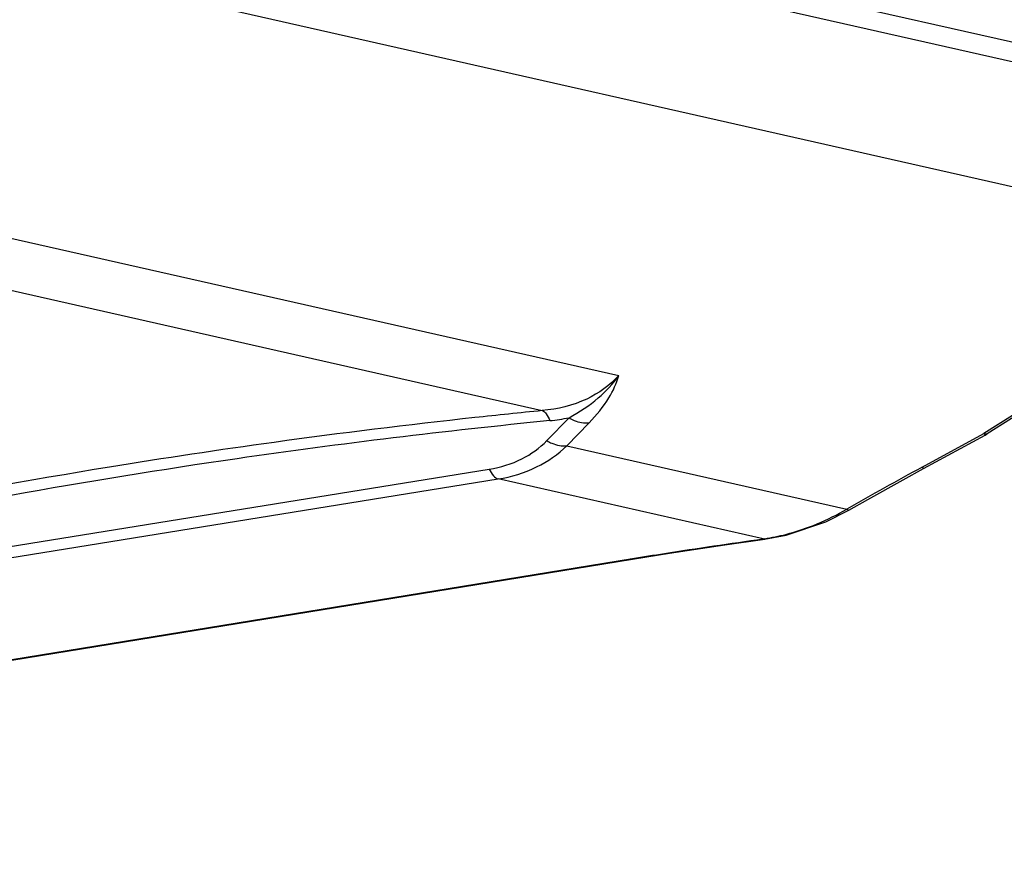
# Model space of a CAD drawing. Units: inches. Extents: x 12209 to 16927, y 346 to 4703.
# Drawn here: x 13020 to 13112, y 3689 to 3767 of the extents above; entities that cross this region are included whole.
import ezdxf

# ---------------------------------------------------------------- set-up
doc = ezdxf.new("R2010")
doc.units = ezdxf.units.IN

msp = doc.modelspace()

# ---------------------------------------------------------------- linework, layer by layer
at = {"color": 7, "linetype": 'Continuous'}
for p, q in [((13161.262, 3753.493), (13004.769, 3788.89)), ((13000.118, 3788.15), (13156.611, 3752.753)), ((13137.651, 3745.365), (12982.689, 3780.415)), ((12988.783, 3753.159), (13076.268, 3733.371)), ((12981.294, 3749.982), (13069.144, 3730.111)), ((13137.651, 3745.365), (13110.307, 3727.965)), ((13137.952, 3745.333), (13110.608, 3727.934)), ((13069.566, 3727.314), (13071.637, 3729.449)), ((13071.443, 3726.843), (13073.513, 3728.978)), ((13104.543, 3724.841), (13110.307, 3727.965)), ((13104.664, 3724.703), (13110.427, 3727.827)), ((13110.427, 3727.827), (13110.608, 3727.934)), ((13071.443, 3726.843), (13097.529, 3720.942)), ((12957.305, 3707.415), (13064.201, 3724.66)), ((13104.543, 3724.841), (13104.664, 3724.703)), ((12958.136, 3706.497), (13065.032, 3723.743)), ((13089.72, 3718.159), (13065.032, 3723.743)), ((13097.529, 3720.942), (13097.705, 3720.835)), ((13089.72, 3718.159), (13089.868, 3718.133)), ((12909.313, 3688.974), (13077.539, 3716.328)), ((12909.53, 3688.958), (13077.548, 3716.279)), ((13077.33, 3716.295), (13077.54, 3716.328)), ((13077.33, 3716.295), (13077.548, 3716.279))]:
    msp.add_line(p, q, dxfattribs=at)
for points in [[(13097.705, 3720.835), (13099.477, 3721.838), (13102.771, 3723.67), (13104.664, 3724.703)], [(13089.868, 3718.133), (13091.858, 3718.509), (13095.57, 3719.761), (13097.705, 3720.835)], [(13077.548, 3716.279), (13081.003, 3716.828), (13086.157, 3717.605), (13089.869, 3718.133)]]:
    msp.add_lwpolyline(points, dxfattribs=at)
for centre, radius, start, end in [((13068.209, 3745.844), 16.749, 275.61345, 281.81135), ((13285.325, 3391.345), 379.344, 118.46129, 119.67336), ((13086.898, 3737.703), 19.746, 278.21657, 278.62014)]:
    msp.add_arc(centre, radius, start, end, dxfattribs=at)
for points, knots in [([(13076.268, 3733.371), (13075.439, 3732.46), (13073.209, 3730.868), (13070.563, 3730.247), (13069.144, 3730.111)], [0, 0, 0, 0, 0.463641, 1, 1, 1, 1]), ([(13071.637, 3729.449), (13072.599, 3729.977), (13074.323, 3731.09), (13075.736, 3732.597), (13076.268, 3733.371)], [0, 0, 0, 0, 0.538803, 1, 1, 1, 1]), ([(13073.513, 3728.978), (13074.204, 3729.69), (13075.331, 3731.041), (13076.065, 3732.649), (13076.268, 3733.371)], [0, 0, 0, 0, 0.569553, 1, 1, 1, 1]), ([(13069.144, 3730.111), (13067.05, 3729.904), (13058.709, 3729.037), (13050.385, 3728.013), (13044.163, 3727.154)], [0, 0, 0, 0, 0.251036, 1, 1, 1, 1]), ([(13069.144, 3730.111), (13069.294, 3730.059), (13069.588, 3729.751), (13069.758, 3729.396), (13069.847, 3729.175)], [0, 0, 0, 0, 0.400038, 1, 1, 1, 1]), ([(13071.637, 3729.449), (13071.792, 3729.356), (13072.368, 3729.058), (13073.048, 3728.909), (13073.513, 3728.978)], [0, 0, 0, 0, 0.277062, 1, 1, 1, 1]), ([(13069.847, 3729.175), (13060.111, 3728.211), (13022.147, 3723.611), (12984.574, 3715.555), (12957.305, 3707.415)], [0, 0, 0, 0, 0.255836, 1, 1, 1, 1]), ([(13110.307, 3727.965), (13110.333, 3727.928), (13110.364, 3727.896), (13110.413, 3727.819), (13110.427, 3727.827)], [0, 0, 0, 0, 0.731298, 1, 1, 1, 1]), ([(13044.163, 3727.154), (13039.036, 3726.447), (13018.811, 3723.406), (12998.735, 3719.367), (12983.892, 3715.756)], [0, 0, 0, 0, 0.253094, 1, 1, 1, 1]), ([(13064.201, 3724.66), (13065.252, 3724.83), (13067.224, 3725.418), (13068.9, 3726.627), (13069.566, 3727.314)], [0, 0, 0, 0, 0.526551, 1, 1, 1, 1]), ([(13065.032, 3723.743), (13066.265, 3723.945), (13068.604, 3724.646), (13070.616, 3726.041), (13071.443, 3726.843)], [0, 0, 0, 0, 0.52045, 1, 1, 1, 1]), ([(13069.566, 3727.314), (13069.721, 3727.221), (13070.297, 3726.923), (13070.977, 3726.774), (13071.443, 3726.843)], [0, 0, 0, 0, 0.277052, 1, 1, 1, 1]), ([(13064.201, 3724.66), (13064.312, 3724.44), (13064.527, 3724.08), (13064.866, 3723.793), (13065.032, 3723.743)], [0, 0, 0, 0, 0.586872, 1, 1, 1, 1]), ([(13089.857, 3718.179), (13090.523, 3718.28), (13093.198, 3718.825), (13095.758, 3719.901), (13097.529, 3720.942)], [0, 0, 0, 0, 0.24676, 1, 1, 1, 1]), ([(13077.539, 3716.328), (13078.536, 3716.49), (13082.591, 3717.135), (13086.653, 3717.733), (13089.72, 3718.159)], [0, 0, 0, 0, 0.24601, 1, 1, 1, 1])]:
    msp.add_open_spline(points, degree=3, knots=knots, dxfattribs=at)
for points in [[(13110.463, 3727.912), (13110.409, 3727.92), (13110.356, 3727.941), (13110.307, 3727.965)], [(13110.608, 3727.934), (13110.567, 3727.908), (13110.511, 3727.904), (13110.463, 3727.912)]]:
    msp.add_open_spline(points, degree=3, dxfattribs=at)

doc.saveas('drawing.dxf')
